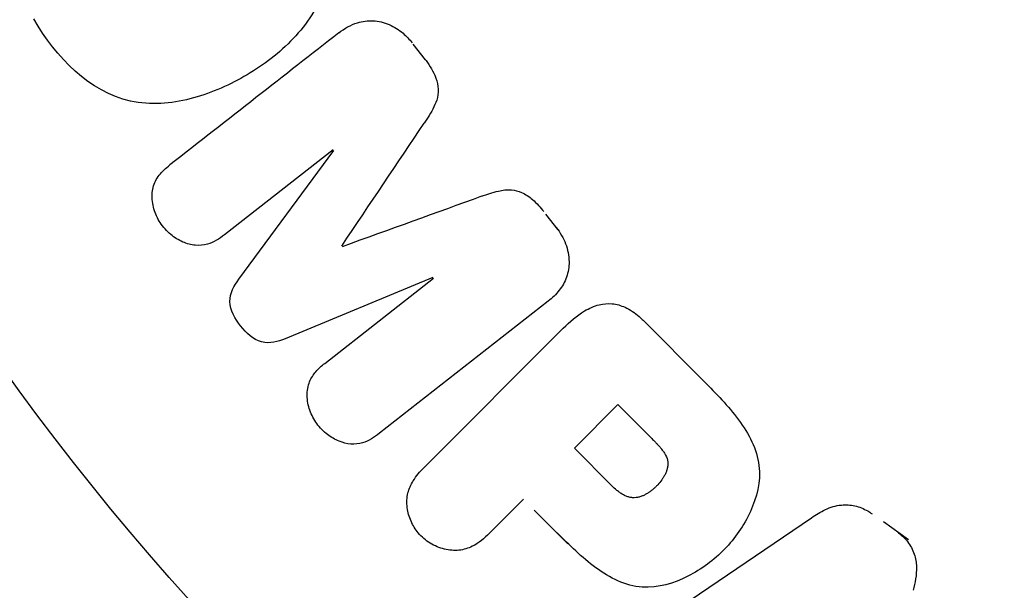
# Model space of a CAD drawing. Units: millimetres. Extents: x -3092 to 3060, y -2531 to 3962.
# Drawn here: x 894 to 915, y 506 to 518 of the extents above; entities that cross this region are included whole.
import ezdxf

# ---------------------------------------------------------------- set-up
doc = ezdxf.new("R2010")
doc.units = ezdxf.units.MM
doc.header["$LTSCALE"] = 20
doc.linetypes.add('HIDDEN', pattern=[9.525, 6.35, -3.175])
for name, color, linetype in [('2d', 230, 'Continuous'), ('AS-Free_Space', 31, 'HIDDEN'), ('AS-Free_Space_Hatch', 31, 'HIDDEN')]:
    doc.layers.add(name, color=color, linetype=linetype)

msp = doc.modelspace()

# ---------------------------------------------------------------- hatches: boundary and pattern name
at = {"layer": 'AS-Free_Space_Hatch'}
h = msp.add_hatch(dxfattribs=at)
h.set_pattern_fill('ANSI31', color=256, scale=100, angle=150)
h.set_pattern_definition([(195, (937.04, 541), (82.175, -306.68), [])])
edge = h.paths.add_edge_path()
edge.add_line((1334.544, 311.498), (2210.27, 1828.3))
edge.add_arc((1344.245, 2328.3), 1000, 330, 510)
edge.add_line((478.219, 2828.3), (-397.507, 1311.498))
edge.add_arc((468.518, 811.498), 1000, 510, 690)

# ---------------------------------------------------------------- linework, layer by layer
at = {"layer": '2d'}
for p, q in [((902.834, 516.836), (902.57, 517.173)), ((900.872, 514.926), (898.557, 513.119)), ((898.861, 512.174), (900.883, 514.912)), ((905.656, 513.223), (905.393, 513.56)), ((902.994, 512.21), (899.848, 510.91)), ((900.692, 510.387), (903.006, 512.195)), ((905.445, 511.708), (901.853, 508.901)), ((907.464, 511.303), (908.757, 510.009)), ((902.804, 508.172), (905.765, 511.133)), ((906.002, 508.582), (906.929, 509.509)), ((906.929, 509.509), (907.651, 508.787)), ((906.793, 507.791), (906.002, 508.582)), ((904.92, 507.5), (904.198, 506.778)), ((905.15, 507.269), (905.866, 506.554)), ((907.735, 504.861), (911.045, 507.106)), ((913.111, 506.637), (912.578, 507.017))]:
    msp.add_line(p, q, dxfattribs=at)
msp.add_circle((937.039, 541), 53, dxfattribs=at)
for points, knots in [([(900.19, 520.983), (900.43, 520.568), (900.615, 520.125), (900.806, 519.203), (900.8, 518.727), (900.519, 517.892), (900.264, 517.535), (899.667, 516.932), (899.332, 516.688), (898.611, 516.276), (898.226, 516.11), (897.419, 515.908), (896.99, 515.869), (895.693, 516.148), (894.97, 516.89), (894.5, 517.707)], [0, 0, 0, 0, 0.0625, 0.0625, 0.125, 0.125, 0.1875, 0.1875, 0.25, 0.25, 0.3125, 0.3125, 0.375, 0.375, 0.5, 0.5, 0.5, 0.5]), ([(900.989, 517.411), (901.108, 517.504), (901.242, 517.581), (901.387, 517.626), (901.493, 517.659), (901.607, 517.675), (901.722, 517.668), (901.836, 517.662), (901.954, 517.634), (902.063, 517.587), (902.168, 517.542), (902.268, 517.478), (902.357, 517.402), (902.427, 517.342), (902.492, 517.273), (902.55, 517.199)], [0, 0, 0, 0, 0.270608, 0.270608, 0.270608, 0.467141, 0.467141, 0.467141, 0.66447, 0.66447, 0.66447, 0.851846, 0.851846, 0.851846, 1, 1, 1, 1]), ([(902.814, 516.862), (902.899, 516.753), (902.977, 516.635), (903.032, 516.509), (903.065, 516.433), (903.089, 516.353), (903.1, 516.273), (903.11, 516.192), (903.105, 516.11), (903.087, 516.034), (903.054, 515.897), (902.986, 515.774), (902.914, 515.658), (902.88, 515.603), (902.845, 515.549), (902.809, 515.495)], [0, 0, 0, 0, 0.262144, 0.262144, 0.262144, 0.418954, 0.418954, 0.418954, 0.577827, 0.577827, 0.577827, 0.864518, 0.864518, 0.864518, 1, 1, 1, 1]), ([(898.557, 513.119), (898.449, 513.034), (898.33, 512.958), (898.196, 512.92), (898.114, 512.896), (898.025, 512.888), (897.936, 512.896), (897.848, 512.905), (897.758, 512.929), (897.672, 512.966), (897.581, 513.006), (897.493, 513.06), (897.414, 513.126), (897.328, 513.197), (897.251, 513.283), (897.19, 513.378), (897.132, 513.468), (897.087, 513.567), (897.057, 513.669), (897.027, 513.772), (897.012, 513.881), (897.018, 513.984), (897.023, 514.081), (897.046, 514.177), (897.087, 514.259), (897.133, 514.35), (897.199, 514.429), (897.271, 514.498), (897.311, 514.535), (897.353, 514.571), (897.397, 514.604)], [0, 0, 0, 0, 0.149557, 0.149557, 0.149557, 0.240892, 0.240892, 0.240892, 0.331834, 0.331834, 0.331834, 0.428634, 0.428634, 0.428634, 0.53396, 0.53396, 0.53396, 0.633918, 0.633918, 0.633918, 0.73669, 0.73669, 0.73669, 0.833499, 0.833499, 0.833499, 0.94118, 0.94118, 0.94118, 1, 1, 1, 1]), ([(904.027, 513.937), (904.144, 513.979), (904.263, 514.021), (904.386, 514.049), (904.476, 514.069), (904.57, 514.082), (904.664, 514.074), (904.736, 514.069), (904.81, 514.05), (904.878, 514.02), (904.963, 513.983), (905.042, 513.929), (905.113, 513.867), (905.202, 513.791), (905.281, 513.703), (905.353, 513.611)], [0, 0, 0, 0, 0.262214, 0.262214, 0.262214, 0.45352, 0.45352, 0.45352, 0.59911, 0.59911, 0.59911, 0.778355, 0.778355, 0.778355, 1, 1, 1, 1]), ([(905.617, 513.274), (905.699, 513.169), (905.768, 513.051), (905.815, 512.929), (905.862, 512.806), (905.888, 512.675), (905.889, 512.548), (905.89, 512.435), (905.871, 512.322), (905.835, 512.219), (905.798, 512.117), (905.744, 512.023), (905.679, 511.939), (905.612, 511.852), (905.532, 511.775), (905.445, 511.708)], [0, 0, 0, 0, 0.211935, 0.211935, 0.211935, 0.42554, 0.42554, 0.42554, 0.616183, 0.616183, 0.616183, 0.804578, 0.804578, 0.804578, 1, 1, 1, 1]), ([(899.848, 510.91), (899.694, 510.846), (899.524, 510.797), (899.172, 510.887), (899.019, 511.03), (898.78, 511.335), (898.678, 511.516), (898.671, 511.883), (898.761, 512.038), (898.861, 512.174)], [0, 0, 0, 0, 0.25, 0.25, 0.5, 0.5, 0.75, 0.75, 1, 1, 1, 1]), ([(905.765, 511.133), (905.903, 511.27), (906.051, 511.4), (906.219, 511.5), (906.315, 511.557), (906.42, 511.605), (906.531, 511.633), (906.618, 511.654), (906.711, 511.663), (906.804, 511.654), (906.898, 511.645), (906.993, 511.618), (907.081, 511.578), (907.189, 511.529), (907.291, 511.459), (907.381, 511.38), (907.41, 511.355), (907.437, 511.329), (907.464, 511.303)], [0, 0, 0, 0, 0.31317, 0.31317, 0.31317, 0.49167, 0.49167, 0.49167, 0.632378, 0.632378, 0.632378, 0.773792, 0.773792, 0.773792, 0.946691, 0.946691, 0.946691, 1, 1, 1, 1]), ([(901.853, 508.901), (901.744, 508.816), (901.627, 508.738), (901.493, 508.698), (901.416, 508.674), (901.332, 508.665), (901.248, 508.671), (901.164, 508.678), (901.078, 508.699), (900.996, 508.732), (900.91, 508.767), (900.827, 508.815), (900.751, 508.873), (900.665, 508.938), (900.586, 509.018), (900.523, 509.106), (900.46, 509.193), (900.41, 509.29), (900.375, 509.389), (900.339, 509.49), (900.319, 509.597), (900.317, 509.7), (900.315, 509.803), (900.332, 509.907), (900.369, 509.997), (900.401, 510.076), (900.448, 510.147), (900.502, 510.21), (900.559, 510.276), (900.624, 510.334), (900.692, 510.387)], [0, 0, 0, 0, 0.149412, 0.149412, 0.149412, 0.234669, 0.234669, 0.234669, 0.319552, 0.319552, 0.319552, 0.409122, 0.409122, 0.409122, 0.510496, 0.510496, 0.510496, 0.610839, 0.610839, 0.610839, 0.713767, 0.713767, 0.713767, 0.817551, 0.817551, 0.817551, 0.907085, 0.907085, 0.907085, 1, 1, 1, 1]), ([(908.757, 510.009), (909.018, 509.748), (909.276, 509.482), (909.715, 508.893), (909.889, 508.561), (909.971, 507.868), (909.882, 507.532), (909.611, 506.938), (909.42, 506.668), (908.973, 506.206), (908.708, 506.008), (908.123, 505.714), (907.793, 505.608), (907.093, 505.654), (906.753, 505.824), (906.161, 506.264), (905.897, 506.523), (905.636, 506.784)], [0, 0, 0, 0, 0.125, 0.125, 0.25, 0.25, 0.375, 0.375, 0.5, 0.5, 0.625, 0.625, 0.75, 0.75, 0.875, 0.875, 1, 1, 1, 1]), ([(907.651, 508.787), (907.674, 508.764), (907.705, 508.733), (907.734, 508.703), (907.747, 508.689), (907.752, 508.684), (907.755, 508.68), (907.756, 508.679), (907.778, 508.656), (907.805, 508.626), (907.834, 508.593), (907.845, 508.579), (907.852, 508.57), (907.855, 508.567), (907.877, 508.539), (907.901, 508.506), (907.92, 508.475), (907.932, 508.454), (907.937, 508.446), (907.968, 508.386), (907.983, 508.338), (907.992, 508.271), (907.993, 508.237), (907.989, 508.201), (907.985, 508.177), (907.982, 508.163), (907.974, 508.132), (907.965, 508.1), (907.951, 508.068), (907.942, 508.046), (907.936, 508.034), (907.921, 508.006), (907.911, 507.987), (907.887, 507.948), (907.873, 507.927), (907.835, 507.874), (907.805, 507.838), (907.76, 507.789), (907.744, 507.773), (907.712, 507.742), (907.696, 507.728), (907.66, 507.697), (907.632, 507.675), (907.606, 507.656), (907.588, 507.643), (907.58, 507.638), (907.55, 507.618), (907.52, 507.601), (907.489, 507.586), (907.469, 507.576), (907.461, 507.573), (907.426, 507.558), (907.392, 507.547), (907.358, 507.539), (907.336, 507.535), (907.326, 507.534), (907.29, 507.53), (907.266, 507.529), (907.218, 507.533), (907.193, 507.537), (907.148, 507.548), (907.113, 507.56), (907.078, 507.576), (907.055, 507.587), (907.041, 507.595), (907.011, 507.612), (906.98, 507.632), (906.949, 507.654), (906.928, 507.67), (906.915, 507.68), (906.87, 507.717), (906.833, 507.751), (906.793, 507.791)], [0, 0, 0, 0, 0.03125, 0.046875, 0.054688, 0.058594, 0.058594, 0.0625, 0.0625, 0.09375, 0.109375, 0.117188, 0.117188, 0.125, 0.125, 0.15625, 0.171875, 0.171875, 0.1875, 0.1875, 0.25, 0.25, 0.28125, 0.296875, 0.296875, 0.3125, 0.3125, 0.34375, 0.359375, 0.359375, 0.375, 0.375, 0.40625, 0.40625, 0.4375, 0.4375, 0.5, 0.5, 0.53125, 0.53125, 0.5625, 0.5625, 0.59375, 0.609375, 0.609375, 0.625, 0.625, 0.65625, 0.671875, 0.671875, 0.6875, 0.6875, 0.71875, 0.734375, 0.734375, 0.75, 0.75, 0.78125, 0.78125, 0.8125, 0.8125, 0.84375, 0.859375, 0.859375, 0.875, 0.875, 0.90625, 0.921875, 0.921875, 0.9375, 0.9375, 1, 1, 1, 1]), ([(904.198, 506.778), (904.09, 506.669), (903.97, 506.567), (903.831, 506.498), (903.744, 506.455), (903.647, 506.425), (903.547, 506.415), (903.446, 506.406), (903.339, 506.415), (903.236, 506.44), (903.133, 506.465), (903.03, 506.507), (902.936, 506.564), (902.841, 506.621), (902.752, 506.696), (902.681, 506.782), (902.618, 506.858), (902.566, 506.943), (902.528, 507.03), (902.486, 507.124), (902.458, 507.223), (902.446, 507.32), (902.432, 507.426), (902.437, 507.534), (902.461, 507.632), (902.484, 507.724), (902.524, 507.811), (902.573, 507.889), (902.637, 507.993), (902.718, 508.086), (902.804, 508.172)], [0, 0, 0, 0, 0.150582, 0.150582, 0.150582, 0.244297, 0.244297, 0.244297, 0.338108, 0.338108, 0.338108, 0.43157, 0.43157, 0.43157, 0.526276, 0.526276, 0.526276, 0.608642, 0.608642, 0.608642, 0.696468, 0.696468, 0.696468, 0.792269, 0.792269, 0.792269, 0.881826, 0.881826, 0.881826, 1, 1, 1, 1]), ([(911.045, 507.106), (911.14, 507.17), (911.238, 507.23), (911.343, 507.279), (911.448, 507.328), (911.564, 507.365), (911.684, 507.376), (911.778, 507.385), (911.875, 507.38), (911.97, 507.358), (912.064, 507.336), (912.158, 507.299), (912.243, 507.249), (912.275, 507.231), (912.305, 507.211), (912.335, 507.19)], [0, 0, 0, 0, 0.258514, 0.258514, 0.258514, 0.521139, 0.521139, 0.521139, 0.723781, 0.723781, 0.723781, 0.926502, 0.926502, 0.926502, 1, 1, 1, 1]), ([(912.868, 506.81), (912.951, 506.75), (913.028, 506.679), (913.091, 506.598), (913.153, 506.517), (913.202, 506.426), (913.233, 506.332), (913.263, 506.244), (913.278, 506.152), (913.281, 506.062), (913.286, 505.891), (913.251, 505.724), (913.208, 505.563)], [0, 0, 0, 0, 0.210571, 0.210571, 0.210571, 0.422328, 0.422328, 0.422328, 0.621156, 0.621156, 0.621156, 1, 1, 1, 1])]:
    msp.add_open_spline(points, degree=3, knots=knots, dxfattribs=at)
for points in [[(900.989, 517.411), (899.84, 516.513), (898.639, 515.576), (897.397, 514.604)], [(901.051, 512.878), (901.652, 513.772), (902.238, 514.646), (902.809, 515.495)], [(904.027, 513.937), (903.064, 513.589), (902.075, 513.231), (901.061, 512.865)]]:
    msp.add_open_spline(points, degree=3, dxfattribs=at)
at = {"layer": 'AS-Free_Space', "flags": 128}
msp.add_lwpolyline([(1334.544, 311.498), (2210.27, 1828.3, 1), (478.219, 2828.3), (-397.507, 1311.498, 1), (1334.544, 311.498)], format="xyb", close=True, dxfattribs=at)

doc.saveas('drawing.dxf')
